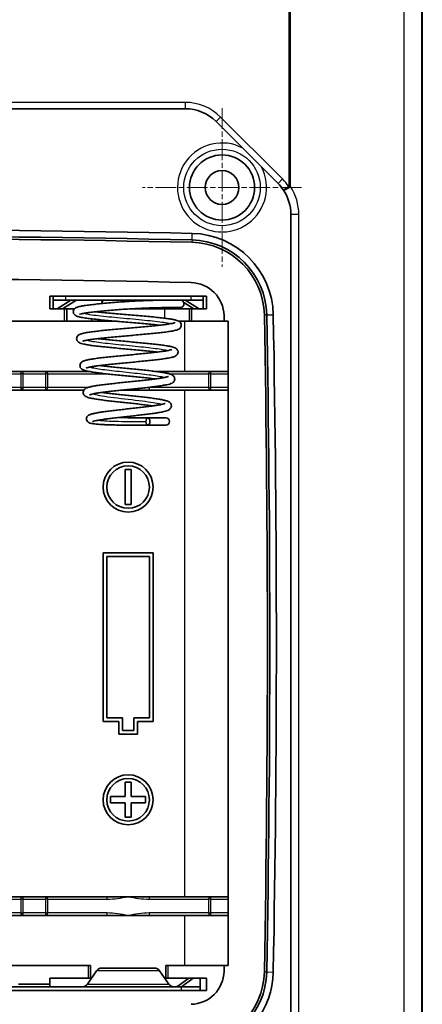
# Model space of a CAD drawing. Units: millimetres. Extents: x 1946 to 5104, y 1212 to 1774.
# Drawn here: x 4509 to 4541, y 1471 to 1549 of the extents above; entities that cross this region are included whole.
import ezdxf

# ---------------------------------------------------------------- set-up
doc = ezdxf.new("R2010")
doc.units = ezdxf.units.MM
doc.linetypes.add('CHAIN', pattern=[0.3543, 0.2362, -0.0295, 0.0591, -0.0295])
for name, color, linetype, lineweight in [('Center Mark (ISO)', 131, 'Continuous', 18), ('Visible (ISO)', 7, 'Continuous', 35), ('Visible Narrow (ISO)', 7, 'Continuous', 25)]:
    doc.layers.add(name, color=color, linetype=linetype, lineweight=lineweight)

msp = doc.modelspace()

# ---------------------------------------------------------------- linework, layer by layer
at = {"layer": 'Center Mark (ISO)', "linetype": 'CHAIN', "ltscale": 7.056067}
for p, q in [((4525.3727, 1542.3501), (4525.3727, 1529.6501)), ((4531.7227, 1536.0001), (4519.0227, 1536.0001))]:
    msp.add_line(p, q, dxfattribs=at)
at = {"layer": 'Visible (ISO)'}
for p, q in [((4541.3727, 1604.5149), (4541.3727, 1465.4854)), ((4503.7563, 1542.3001), (4522.4229, 1542.3001)), ((4524.8978, 1541.275), (4529.8476, 1536.3253)), ((4530.8727, 1533.8504), (4530.8727, 1468.4124)), ((4511.6227, 1527.3001), (4511.6227, 1526.3001)), ((4511.6227, 1527.3001), (4524.1227, 1527.3001)), ((4511.8727, 1527.3001), (4511.8727, 1527.0001)), ((4512.8727, 1527.3001), (4522.8727, 1527.3001)), ((4523.8727, 1527.3001), (4523.8727, 1527.0001)), ((4524.1227, 1526.3001), (4524.1227, 1527.3001)), ((4511.6227, 1526.3001), (4512.7727, 1526.3001)), ((4512.8727, 1527.0001), (4511.8727, 1527.0001)), ((4511.8727, 1527.0001), (4511.8727, 1526.3001)), ((4512.2009, 1526.3001), (4513.3051, 1527.0001)), ((4512.6298, 1526.3001), (4513.6897, 1526.972)), ((4512.7727, 1526.3001), (4512.9727, 1526.3001)), ((4512.8727, 1527.0001), (4522.8727, 1527.0001)), ((4512.9727, 1525.3001), (4512.9727, 1526.3001)), ((4513.5849, 1526.3001), (4512.9727, 1526.3001)), ((4513.6897, 1526.972), (4513.6897, 1527.0001)), ((4513.7525, 1526.993), (4513.7525, 1527.0001)), ((4515.8727, 1526.9479), (4515.8727, 1527.0001)), ((4518.1067, 1526.3001), (4520.7727, 1526.3001)), ((4519.8727, 1526.3785), (4519.8727, 1526.3001)), ((4522.7727, 1526.3001), (4520.7727, 1526.3001)), ((4522.0557, 1527.0001), (4522.0557, 1526.9993)), ((4522.312, 1526.8095), (4523.1156, 1526.3001)), ((4522.4403, 1527.0001), (4523.5445, 1526.3001)), ((4522.7727, 1526.3001), (4522.9727, 1526.3001)), ((4522.7727, 1526.3001), (4522.7727, 1525.3001)), ((4523.8727, 1527.0001), (4522.8727, 1527.0001)), ((4522.9727, 1526.3001), (4524.1227, 1526.3001)), ((4523.8727, 1526.3001), (4523.8727, 1527.0001)), ((4512.7727, 1525.3001), (4506.0727, 1525.3001)), ((4512.9727, 1525.3001), (4512.7727, 1525.3001)), ((4512.9727, 1525.3001), (4514.9727, 1525.3001)), ((4516.9879, 1525.3001), (4514.9727, 1525.3001)), ((4521.9326, 1525.3001), (4522.7727, 1525.3001)), ((4522.9727, 1525.3001), (4522.7727, 1525.3001)), ((4525.5466, 1525.3001), (4522.9727, 1525.3001)), ((4525.8727, 1525.3001), (4525.5466, 1525.3001)), ((4525.8727, 1473.8001), (4525.8727, 1525.3001)), ((4509.4757, 1521.3001), (4504.5873, 1521.3001)), ((4511.2696, 1521.3001), (4509.4757, 1521.3001)), ((4514.7008, 1521.3001), (4511.2696, 1521.3001)), ((4524.4757, 1521.3001), (4520.0085, 1521.3001)), ((4525.8727, 1521.3001), (4524.4757, 1521.3001)), ((4504.5873, 1519.8001), (4509.4757, 1519.8001)), ((4509.4757, 1519.8001), (4511.2696, 1519.8001)), ((4511.2696, 1519.8001), (4514.3362, 1519.8001)), ((4517.8727, 1519.8001), (4517.3977, 1519.8001)), ((4519.5873, 1519.8001), (4517.8727, 1519.8001)), ((4519.5873, 1519.8001), (4524.4757, 1519.8001)), ((4524.4757, 1519.8001), (4525.8727, 1519.8001)), ((4519.4516, 1517.5939), (4520.8777, 1517.5939)), ((4519.4516, 1516.9939), (4520.8777, 1516.9939)), ((4517.6227, 1513.4501), (4518.1227, 1513.4501)), ((4517.6227, 1510.6501), (4517.6227, 1513.4501)), ((4518.1227, 1513.4501), (4518.1227, 1510.6501)), ((4518.1227, 1510.6501), (4517.6227, 1510.6501)), ((4515.8727, 1506.8001), (4519.8727, 1506.8001)), ((4515.8727, 1493.3001), (4515.8727, 1506.8001)), ((4519.8727, 1506.8001), (4519.8727, 1493.3001)), ((4516.1727, 1506.5001), (4516.1727, 1493.6001)), ((4519.5727, 1506.5001), (4516.1727, 1506.5001)), ((4519.5727, 1493.6001), (4519.5727, 1506.5001)), ((4517.1227, 1493.3001), (4515.8727, 1493.3001)), ((4516.1727, 1493.6001), (4517.4227, 1493.6001)), ((4517.1227, 1492.3001), (4517.1227, 1493.3001)), ((4517.4227, 1493.6001), (4517.4227, 1492.6001)), ((4518.3227, 1492.6001), (4518.3227, 1493.6001)), ((4518.3227, 1493.6001), (4519.5727, 1493.6001)), ((4518.6227, 1493.3001), (4518.6227, 1492.3001)), ((4519.8727, 1493.3001), (4518.6227, 1493.3001)), ((4517.4227, 1492.6001), (4518.3227, 1492.6001)), ((4518.6227, 1492.3001), (4517.1227, 1492.3001)), ((4517.6227, 1487.3001), (4517.6227, 1488.4501)), ((4517.6227, 1488.4501), (4518.1227, 1488.4501)), ((4518.1227, 1488.4501), (4518.1227, 1487.3001)), ((4516.4727, 1487.3001), (4517.6227, 1487.3001)), ((4516.4727, 1486.8001), (4516.4727, 1487.3001)), ((4518.1227, 1487.3001), (4519.2727, 1487.3001)), ((4519.2727, 1487.3001), (4519.2727, 1486.8001)), ((4517.6227, 1486.8001), (4516.4727, 1486.8001)), ((4517.6227, 1485.6501), (4517.6227, 1486.8001)), ((4518.1227, 1486.8001), (4518.1227, 1485.6501)), ((4519.2727, 1486.8001), (4518.1227, 1486.8001)), ((4518.1227, 1485.6501), (4517.6227, 1485.6501)), ((4509.4757, 1479.3001), (4504.5873, 1479.3001)), ((4511.2696, 1479.3001), (4509.4757, 1479.3001)), ((4516.158, 1479.3001), (4511.2696, 1479.3001)), ((4516.158, 1479.3001), (4517.8727, 1479.3001)), ((4517.8727, 1479.3001), (4519.5873, 1479.3001)), ((4524.4757, 1479.3001), (4519.5873, 1479.3001)), ((4525.8727, 1479.3001), (4524.4757, 1479.3001)), ((4504.5873, 1477.8001), (4509.4757, 1477.8001)), ((4509.4757, 1477.8001), (4511.2696, 1477.8001)), ((4511.2696, 1477.8001), (4516.158, 1477.8001)), ((4517.8727, 1477.8001), (4516.158, 1477.8001)), ((4519.5873, 1477.8001), (4517.8727, 1477.8001)), ((4519.5873, 1477.8001), (4524.4757, 1477.8001)), ((4524.4757, 1477.8001), (4525.8727, 1477.8001)), ((4507.9727, 1473.8001), (4514.6727, 1473.8001)), ((4514.6727, 1473.8001), (4514.8727, 1473.8001)), ((4514.8727, 1472.8001), (4514.8727, 1473.8001)), ((4515.769, 1473.6001), (4519.9764, 1473.6001)), ((4520.8727, 1473.8001), (4521.0727, 1473.8001)), ((4520.8727, 1473.8001), (4520.8727, 1472.8001)), ((4521.0727, 1473.8001), (4525.5466, 1473.8001)), ((4525.5466, 1473.8001), (4525.8727, 1473.8001)), ((4511.6227, 1472.8001), (4511.6227, 1472.3001)), ((4514.6727, 1472.8001), (4511.6227, 1472.8001)), ((4515.3583, 1473.3853), (4514.6149, 1472.3149)), ((4514.8727, 1472.8001), (4514.6727, 1472.8001)), ((4520.3871, 1473.3853), (4521.1304, 1472.3149)), ((4521.0727, 1472.8001), (4520.8727, 1472.8001)), ((4524.1227, 1472.8001), (4521.0727, 1472.8001)), ((4521.8336, 1472.1403), (4522.7133, 1472.8001)), ((4523.0597, 1472.8001), (4522.1264, 1472.1001)), ((4523.6227, 1472.8001), (4523.6227, 1472.1001)), ((4524.1227, 1471.8001), (4524.1227, 1472.8001)), ((4522.1227, 1472.1001), (4498.6227, 1472.1001)), ((4509.1227, 1472.3001), (4511.6227, 1472.3001)), ((4511.6227, 1472.3001), (4511.6227, 1472.1001)), ((4521.8336, 1472.1403), (4521.8336, 1472.1001)), ((4522.1227, 1472.1001), (4523.6227, 1472.1001)), ((4523.6227, 1472.1001), (4523.6227, 1471.8001)), ((4524.1227, 1471.8001), (4496.6227, 1471.8001))]:
    msp.add_line(p, q, dxfattribs=at)
for centre, radius in [((4525.3727, 1536.0001), 2.6), ((4525.3727, 1536.0001), 1.35), ((4517.8727, 1512.0501), 2), ((4517.8727, 1512.0501), 1.7), ((4517.8727, 1487.0501), 2), ((4517.8727, 1487.0501), 1.7)]:
    msp.add_circle(centre, radius, dxfattribs=at)
for centre, radius, start, end in [((4522.4229, 1538.8001), 3.5, 45, 90), ((4527.3727, 1533.8504), 3.5, 33.644299, 45), ((4527.3727, 1533.8504), 3.5, 0, 33.644299), ((4495.3727, 305.7101), 1226.9309, 88.7103013, 91.2896987), ((4495.3727, 305.7101), 1226.4048, 88.7103013, 91.2896987), ((4495.3727, 305.7101), 1226.2161, 88.7103013, 91.2896987), ((4522.8387, 1525.701), 6.1048, 1.069117, 88.710301), ((4522.8387, 1525.701), 6.6309, 1.069117, 88.710301), ((4522.8387, 1525.701), 5.9161, 1.069117, 88.710301), ((4495.3727, 305.7101), 1223, 88.7103013, 91.2896987), ((4522.8387, 1525.701), 2.7, 1.069117, 88.710301), ((4516.0418, 1526.7001), 0.3, 90, 176.944066), ((4518.8727, 1526.7001), 0.3, 56.023865, 90), ((4522.0327, 1526.7001), 0.3, 270, 90), ((3121.5327, 1499.5501), 1404.25, 1.0507025, 1.0691171), ((3121.5327, 1499.5501), 1407.4661, 358.9308829, 1.0691171), ((3121.5327, 1499.5501), 1407.6548, 358.9308829, 1.0691171), ((3121.5327, 1499.5501), 1408.1809, 358.9308829, 1.0691171), ((4520.8777, 1517.2939), 0.3, 270, 90), ((4515.769, 1473.1001), 0.5, 90, 145.222169), ((4519.9764, 1473.1001), 0.5, 34.777831, 90), ((3121.5327, 1499.5501), 1404.25, 358.9308829, 358.9492975), ((4522.8387, 1473.3993), 2.7, 271.289699, 358.930883), ((4522.8387, 1473.3993), 5.9161, 271.289699, 358.930883), ((4522.8387, 1473.3993), 6.1048, 271.289699, 358.930883), ((4522.8387, 1473.3993), 6.6309, 284.913368, 358.930883), ((4514.2043, 1472.6001), 0.5, 270, 325.222169), ((4521.5411, 1472.6001), 0.5, 214.777831, 270)]:
    msp.add_arc(centre, radius, start, end, dxfattribs=at)
msp.add_ellipse((4519.4516, 1517.2939), major_axis=(0, -0.3), ratio=0.5254086, dxfattribs=at)
for points, knots in [([(4522.0327, 1527.0001), (4522.0327, 1527.0001), (4522.0149, 1527.0001), (4521.9442, 1527.0001), (4521.8913, 1527.0001), (4521.7517, 1527.0001), (4521.665, 1527.0001), (4521.4601, 1527.0001), (4521.3415, 1527.0002), (4521.0767, 1526.9993), (4520.9309, 1526.9984), (4520.6141, 1526.9948), (4520.443, 1526.9922), (4520.0805, 1526.9845), (4519.8891, 1526.9796), (4519.4909, 1526.967), (4519.2842, 1526.9593), (4518.8607, 1526.9413), (4518.6439, 1526.9309), (4518.2056, 1526.9074), (4517.9841, 1526.8942), (4517.542, 1526.8657), (4517.3213, 1526.8502), (4516.8864, 1526.8173), (4516.6722, 1526.8), (4516.2558, 1526.7643), (4516.0536, 1526.7459), (4515.6652, 1526.7089), (4515.4789, 1526.6903), (4515.1273, 1526.653), (4514.9622, 1526.6342), (4514.6561, 1526.5962), (4514.5156, 1526.577), (4514.2597, 1526.5374), (4514.1455, 1526.5171), (4513.9355, 1526.4718), (4513.8458, 1526.4484), (4513.7314, 1526.4014), (4513.7012, 1526.3873), (4513.6305, 1526.3431), (4513.5854, 1526.3126), (4513.5164, 1526.2028), (4513.4934, 1526.1437), (4513.489, 1526.0286), (4513.4999, 1525.9778), (4513.5362, 1525.8919), (4513.5614, 1525.8588), (4513.6208, 1525.7957), (4513.6535, 1525.7744), (4513.7749, 1525.7041), (4513.8563, 1525.6825), (4514.0723, 1525.6291), (4514.2046, 1525.6041), (4514.4881, 1525.5589), (4514.631, 1525.539), (4514.9394, 1525.4999), (4515.1038, 1525.4808), (4515.4524, 1525.4431), (4515.6362, 1525.4243), (4516.0194, 1525.3871), (4516.2187, 1525.3685), (4516.6279, 1525.3316), (4516.8378, 1525.3131), (4517.263, 1525.2763), (4517.4783, 1525.258), (4517.9088, 1525.2213), (4518.124, 1525.203), (4518.5488, 1525.1664), (4518.7585, 1525.1481), (4519.1667, 1525.1117), (4519.3653, 1525.0935), (4519.7462, 1525.0572), (4519.9286, 1525.0392), (4520.198, 1525.0109), (4520.2919, 1525.0008), (4520.3823, 1524.9906)], [1.0767941, 1.0767941, 1.0767941, 1.0767941, 1.2367941, 1.2367941, 1.3967941, 1.3967941, 1.5567941, 1.5567941, 1.7167941, 1.7167941, 1.8749605, 1.8749605, 2.0337381, 2.0337381, 2.1925663, 2.1925663, 2.3513617, 2.3513617, 2.510221, 2.510221, 2.6693032, 2.6693032, 2.8287639, 2.8287639, 2.9887027, 2.9887027, 3.1491028, 3.1491028, 3.3110665, 3.3110665, 3.4741321, 3.4741321, 3.639456, 3.639456, 3.810515, 3.810515, 4.0033002, 4.0033002, 4.073822, 4.073822, 4.1553584, 4.1553584, 4.2048646, 4.2048646, 4.2436139, 4.2436139, 4.2870419, 4.2870419, 4.3537383, 4.3537383, 4.5553783, 4.5553783, 4.7662663, 4.7662663, 4.9380349, 4.9380349, 5.1035084, 5.1035084, 5.2666443, 5.2666443, 5.4286574, 5.4286574, 5.5900308, 5.5900308, 5.7509776, 5.7509776, 5.9115849, 5.9115849, 6.0718616, 6.0718616, 6.2317455, 6.2317455, 6.3910746, 6.3910746, 6.4809463, 6.4809463, 6.4809463, 6.4809463]), ([(4513.7525, 1526.993), (4513.742, 1526.9907), (4513.7316, 1526.9877), (4513.7106, 1526.9807), (4513.7001, 1526.9767), (4513.6897, 1526.972)], [0, 0, 0, 0, 0.0045375128, 0.0045375128, 0.0090750256, 0.0090750256, 0.0090750256, 0.0090750256]), ([(4522.0327, 1526.4001), (4522.0327, 1526.4001), (4522.0149, 1526.4001), (4521.9442, 1526.4001), (4521.8913, 1526.4001), (4521.7517, 1526.4001), (4521.665, 1526.4001), (4521.4601, 1526.4001), (4521.3423, 1526.4002), (4521.0779, 1526.3993), (4520.9311, 1526.3984), (4520.6145, 1526.3948), (4520.4449, 1526.3921), (4520.0867, 1526.3845), (4519.8981, 1526.3796), (4519.5065, 1526.3671), (4519.3036, 1526.3596), (4518.888, 1526.3419), (4518.6754, 1526.3317), (4518.2458, 1526.3087), (4518.0287, 1526.2958), (4517.5952, 1526.2679), (4517.3787, 1526.2527), (4516.9517, 1526.2206), (4516.7412, 1526.2036), (4516.331, 1526.1686), (4516.1315, 1526.1505), (4515.7497, 1526.1143), (4515.5678, 1526.0963), (4515.2273, 1526.0604), (4515.0686, 1526.0425), (4514.7795, 1526.0071), (4514.6486, 1525.9896), (4514.4198, 1525.9555), (4514.321, 1525.9388), (4514.1616, 1525.9076), (4514.0986, 1525.8928), (4514.0166, 1525.8695), (4513.9912, 1525.8597), (4513.983, 1525.8559), (4513.9824, 1525.8555), (4513.9824, 1525.8555)], [1.0767941, 1.0767941, 1.0767941, 1.0767941, 1.2367941, 1.2367941, 1.3967941, 1.3967941, 1.5567941, 1.5567941, 1.7167941, 1.7167941, 1.8775116, 1.8775116, 2.0364366, 2.0364366, 2.1944337, 2.1944337, 2.351955, 2.351955, 2.5093296, 2.5093296, 2.6668389, 2.6668389, 2.8247361, 2.8247361, 2.983252, 2.983252, 3.1426061, 3.1426061, 3.3017491, 3.3017491, 3.4598747, 3.4598747, 3.6160575, 3.6160575, 3.7680384, 3.7680384, 3.9097372, 3.9097372, 4.0253264, 4.0253264, 4.0453186, 4.0453186, 4.0453186, 4.0453186]), ([(4515.2781, 1526.0655), (4515.3054, 1526.0625), (4515.3329, 1526.0595), (4515.5265, 1526.0386), (4515.7029, 1526.0207), (4516.0734, 1525.9847), (4516.2677, 1525.9666), (4516.6687, 1525.9303), (4516.8755, 1525.9121), (4517.2962, 1525.8757), (4517.5101, 1525.8574), (4517.9393, 1525.8208), (4518.1546, 1525.8025), (4518.5811, 1525.7658), (4518.7923, 1525.7475), (4519.2053, 1525.7107), (4519.407, 1525.6922), (4519.7962, 1525.6552), (4519.9835, 1525.6367), (4520.3393, 1525.5994), (4520.5077, 1525.5807), (4520.8221, 1525.5429), (4520.9679, 1525.5239), (4521.2353, 1525.4849), (4521.3561, 1525.465), (4521.5762, 1525.4226), (4521.6725, 1525.4003), (4521.8181, 1525.355), (4521.8724, 1525.3357), (4521.9767, 1525.2741), (4522.0312, 1525.2415), (4522.1038, 1525.112), (4522.1228, 1525.0527), (4522.1226, 1524.9403), (4522.1098, 1524.8909), (4522.0711, 1524.8071), (4522.0451, 1524.7752), (4521.9831, 1524.7126), (4521.9489, 1524.6915), (4521.8088, 1524.6148), (4521.7067, 1524.5905), (4521.4583, 1524.5357), (4521.3306, 1524.5129), (4521.0549, 1524.4702), (4520.9111, 1524.4505), (4520.6023, 1524.4117), (4520.4381, 1524.3927), (4520.0917, 1524.355), (4519.9097, 1524.3363), (4519.5317, 1524.2991), (4519.3359, 1524.2805), (4518.9352, 1524.2436), (4518.7303, 1524.2252), (4518.3167, 1524.1884), (4518.1079, 1524.17), (4517.6918, 1524.1333), (4517.4844, 1524.115), (4517.0765, 1524.0785), (4516.8758, 1524.0603), (4516.4865, 1524.0239), (4516.2979, 1524.0057), (4515.9375, 1523.9695), (4515.7657, 1523.9515), (4515.4439, 1523.9156), (4515.2937, 1523.8978), (4515.0196, 1523.8625), (4514.8953, 1523.845), (4514.6775, 1523.811), (4514.5831, 1523.7944), (4514.43, 1523.7633), (4514.3692, 1523.7487), (4514.2881, 1523.7252), (4514.2624, 1523.7154), (4514.2512, 1523.7103), (4514.25, 1523.7096), (4514.25, 1523.7095)], [5.0822855, 5.0822855, 5.0822855, 5.0822855, 5.1088571, 5.1088571, 5.266921, 5.266921, 5.4260326, 5.4260326, 5.5857695, 5.5857695, 5.7459329, 5.7459329, 5.9064388, 5.9064388, 6.0672781, 6.0672781, 6.2285138, 6.2285138, 6.3903127, 6.3903127, 6.5530446, 6.5530446, 6.717573, 6.717573, 6.8862658, 6.8862658, 7.0680692, 7.0680692, 7.2023648, 7.2023648, 7.3008238, 7.3008238, 7.3495003, 7.3495003, 7.3894459, 7.3894459, 7.4352892, 7.4352892, 7.5085127, 7.5085127, 7.7551035, 7.7551035, 7.9481013, 7.9481013, 8.1183436, 8.1183436, 8.2834012, 8.2834012, 8.4463925, 8.4463925, 8.6083485, 8.6083485, 8.7696929, 8.7696929, 8.9306129, 8.9306129, 9.0911791, 9.0911791, 9.2513835, 9.2513835, 9.4111385, 9.4111385, 9.570236, 9.570236, 9.7282358, 9.7282358, 9.8841728, 9.8841728, 10.0357488, 10.0357488, 10.1770166, 10.1770166, 10.2933055, 10.2933055, 10.3214353, 10.3214353, 10.3214353, 10.3214353]), ([(4521.629, 1525.2004), (4521.629, 1525.2004), (4521.6287, 1525.2002), (4521.6231, 1525.1975), (4521.5946, 1525.186), (4521.5145, 1525.1632), (4521.4652, 1525.1512), (4521.3369, 1525.1243), (4521.2539, 1525.1091), (4521.0576, 1525.0773), (4520.9423, 1525.0605), (4520.6844, 1525.0262), (4520.541, 1525.0087), (4520.2313, 1524.9734), (4520.0646, 1524.9555), (4519.7131, 1524.9196), (4519.5281, 1524.9015), (4519.1449, 1524.8653), (4518.9468, 1524.8472), (4518.5426, 1524.8107), (4518.3366, 1524.7925), (4517.9222, 1524.7559), (4517.7138, 1524.7376), (4517.2999, 1524.701), (4517.0944, 1524.6826), (4516.6917, 1524.6458), (4516.4944, 1524.6273), (4516.1129, 1524.5904), (4515.9287, 1524.5718), (4515.5777, 1524.5346), (4515.411, 1524.5159), (4515.0986, 1524.4781), (4514.9531, 1524.4591), (4514.6852, 1524.4203), (4514.5634, 1524.4005), (4514.3413, 1524.3587), (4514.2433, 1524.3369), (4514.1013, 1524.2958), (4514.0504, 1524.2786), (4513.9546, 1524.234), (4513.9085, 1524.2115), (4513.8354, 1524.1365), (4513.8155, 1524.1123), (4513.7736, 1524.0374), (4513.7546, 1523.978), (4513.7548, 1523.8653), (4513.7676, 1523.8158), (4513.8064, 1523.7318), (4513.8324, 1523.6996), (4513.8949, 1523.6364), (4513.9296, 1523.615), (4514.0733, 1523.5364), (4514.1798, 1523.511), (4514.4337, 1523.4553), (4514.5592, 1523.4327), (4514.83, 1523.3903), (4514.9714, 1523.3705), (4515.2744, 1523.3317), (4515.4352, 1523.3127), (4515.7738, 1523.275), (4515.9514, 1523.2563), (4516.3195, 1523.2191), (4516.5099, 1523.2005), (4516.899, 1523.1636), (4517.0976, 1523.1451), (4517.4981, 1523.1083), (4517.6999, 1523.09), (4518.1017, 1523.0533), (4518.3017, 1523.035), (4518.6945, 1522.9985), (4518.8874, 1522.9802), (4519.2611, 1522.9439), (4519.4419, 1522.9257), (4519.7865, 1522.8896), (4519.9505, 1522.8716), (4520.1408, 1522.8493), (4520.1768, 1522.8451), (4520.2122, 1522.8408)], [7.515308, 7.515308, 7.515308, 7.515308, 7.5282699, 7.5282699, 7.6596956, 7.6596956, 7.7768428, 7.7768428, 7.9160012, 7.9160012, 8.06627, 8.06627, 8.2215501, 8.2215501, 8.3792025, 8.3792025, 8.5380952, 8.5380952, 8.6977137, 8.6977137, 8.8578151, 8.8578151, 9.018292, 9.018292, 9.1791218, 9.1791218, 9.3403566, 9.3403566, 9.5021498, 9.5021498, 9.664844, 9.664844, 9.8292259, 9.8292259, 9.9973785, 9.9973785, 10.1766458, 10.1766458, 10.2971466, 10.2971466, 10.4032404, 10.4032404, 10.4403773, 10.4403773, 10.4907455, 10.4907455, 10.5320049, 10.5320049, 10.579406, 10.579406, 10.6553273, 10.6553273, 10.91341, 10.91341, 11.10446, 11.10446, 11.2746544, 11.2746544, 11.4397834, 11.4397834, 11.6028503, 11.6028503, 11.7648685, 11.7648685, 11.9262586, 11.9262586, 12.0872057, 12.0872057, 12.2477764, 12.2477764, 12.4079546, 12.4079546, 12.5676368, 12.5676368, 12.7265838, 12.7265838, 12.7643739, 12.7643739, 12.7643739, 12.7643739]), ([(4515.4481, 1523.9157), (4515.478, 1523.9122), (4515.5083, 1523.9086), (4515.694, 1523.8873), (4515.8589, 1523.8694), (4516.2054, 1523.8334), (4516.3871, 1523.8154), (4516.7621, 1523.7791), (4516.9555, 1523.7609), (4517.3488, 1523.7245), (4517.5488, 1523.7062), (4517.9499, 1523.6696), (4518.1511, 1523.6513), (4518.5497, 1523.6146), (4518.7471, 1523.5962), (4519.1329, 1523.5593), (4519.3213, 1523.5409), (4519.6847, 1523.5038), (4519.8597, 1523.4852), (4520.192, 1523.4478), (4520.3492, 1523.429), (4520.6431, 1523.391), (4520.7794, 1523.3718), (4521.0298, 1523.3324), (4521.1431, 1523.3123), (4521.3513, 1523.2686), (4521.4427, 1523.2456), (4521.5878, 1523.1952), (4521.6447, 1523.1743), (4521.7408, 1523.1011), (4521.7718, 1523.0736), (4521.829, 1522.9877), (4521.8544, 1522.9277), (4521.861, 1522.8098), (4521.851, 1522.7582), (4521.8156, 1522.6704), (4521.7904, 1522.6362), (4521.7307, 1522.5709), (4521.6973, 1522.5484), (4521.5737, 1522.4751), (4521.4895, 1522.4515), (4521.275, 1522.3966), (4521.1499, 1522.3716), (4520.8837, 1522.3264), (4520.7496, 1522.3063), (4520.462, 1522.267), (4520.3094, 1522.2478), (4519.9873, 1522.2099), (4519.8182, 1522.1911), (4519.4667, 1522.1537), (4519.2845, 1522.1352), (4518.9115, 1522.0981), (4518.7207, 1522.0796), (4518.3352, 1522.0428), (4518.1405, 1522.0244), (4517.7522, 1521.9877), (4517.5586, 1521.9694), (4517.1774, 1521.9328), (4516.9899, 1521.9146), (4516.6257, 1521.8782), (4516.4491, 1521.8601), (4516.1115, 1521.8239), (4515.9505, 1521.8059), (4515.6486, 1521.7701), (4515.5076, 1521.7523), (4515.2499, 1521.7171), (4515.133, 1521.6997), (4514.9278, 1521.6659), (4514.8387, 1521.6494), (4514.6938, 1521.6186), (4514.636, 1521.6042), (4514.558, 1521.5809), (4514.5327, 1521.5711), (4514.5196, 1521.5651), (4514.5179, 1521.5641), (4514.5179, 1521.5641)], [11.3641838, 11.3641838, 11.3641838, 11.3641838, 11.3954146, 11.3954146, 11.5532524, 11.5532524, 11.7122623, 11.7122623, 11.8719771, 11.8719771, 12.0321754, 12.0321754, 12.1927645, 12.1927645, 12.3537363, 12.3537363, 12.5151657, 12.5151657, 12.6772484, 12.6772484, 12.8404189, 12.8404189, 13.0056975, 13.0056975, 13.1759211, 13.1759211, 13.3621743, 13.3621743, 13.5097222, 13.5097222, 13.5699492, 13.5699492, 13.626534, 13.626534, 13.6692858, 13.6692858, 13.7168217, 13.7168217, 13.7892093, 13.7892093, 14.0043421, 14.0043421, 14.214094, 14.214094, 14.3868234, 14.3868234, 14.5529234, 14.5529234, 14.7164851, 14.7164851, 14.8787989, 14.8787989, 15.0403855, 15.0403855, 15.2014741, 15.2014741, 15.3621532, 15.3621532, 15.5224196, 15.5224196, 15.68218, 15.68218, 15.8412089, 15.8412089, 15.9990308, 15.9990308, 16.1546177, 16.1546177, 16.3055805, 16.3055805, 16.4459836, 16.4459836, 16.5620625, 16.5620625, 16.5967893, 16.5967893, 16.5967893, 16.5967893]), ([(4521.3611, 1523.0468), (4521.3612, 1523.0467), (4521.3598, 1523.0459), (4521.3455, 1523.0393), (4521.3086, 1523.0255), (4521.2127, 1522.9995), (4521.1577, 1522.9867), (4521.0194, 1522.9584), (4520.9329, 1522.9428), (4520.7323, 1522.9104), (4520.6167, 1522.8935), (4520.361, 1522.859), (4520.2203, 1522.8414), (4519.9189, 1522.806), (4519.7578, 1522.7881), (4519.42, 1522.7521), (4519.2432, 1522.7341), (4518.8789, 1522.6978), (4518.6914, 1522.6796), (4518.3105, 1522.6431), (4518.1171, 1522.6249), (4517.7298, 1522.5883), (4517.5357, 1522.5699), (4517.152, 1522.5332), (4516.9622, 1522.5148), (4516.5918, 1522.4779), (4516.4112, 1522.4594), (4516.0633, 1522.4222), (4515.8962, 1522.4036), (4515.5791, 1522.3661), (4515.4293, 1522.3472), (4515.1499, 1522.309), (4515.0206, 1522.2896), (4514.783, 1522.2497), (4514.6757, 1522.2292), (4514.4763, 1522.1837), (4514.3889, 1522.1597), (4514.2456, 1522.102), (4514.1848, 1522.0804), (4514.0925, 1521.9793), (4514.0738, 1521.9547), (4514.0343, 1521.8793), (4514.0172, 1521.8196), (4514.02, 1521.7079), (4514.0338, 1521.659), (4514.0741, 1521.5756), (4514.1007, 1521.5438), (4514.1659, 1521.4796), (4514.2025, 1521.4578), (4514.302, 1521.4051), (4514.3645, 1521.3838), (4514.5454, 1521.3313), (4514.6745, 1521.3036), (4514.9442, 1521.2553), (4515.0735, 1521.235), (4515.3506, 1521.1953), (4515.4973, 1521.176), (4515.8071, 1521.138), (4515.9698, 1521.1191), (4516.3079, 1521.0817), (4516.4832, 1521.0631), (4516.8423, 1521.026), (4517.0261, 1521.0075), (4517.3975, 1520.9706), (4517.5851, 1520.9522), (4517.9595, 1520.9155), (4518.1462, 1520.8972), (4518.514, 1520.8606), (4518.6951, 1520.8423), (4519.0468, 1520.806), (4519.2175, 1520.7878), (4519.5438, 1520.7516), (4519.6996, 1520.7336), (4519.9134, 1520.7074), (4519.9787, 1520.6992), (4520.0419, 1520.691)], [13.8044104, 13.8044104, 13.8044104, 13.8044104, 13.8350845, 13.8350845, 13.9823719, 13.9823719, 14.1058848, 14.1058848, 14.2480011, 14.2480011, 14.399392, 14.399392, 14.5551183, 14.5551183, 14.7129926, 14.7129926, 14.8720399, 14.8720399, 15.0318044, 15.0318044, 15.1920702, 15.1920702, 15.3527502, 15.3527502, 15.5138459, 15.5138459, 15.67545, 15.67545, 15.8377941, 15.8377941, 16.0013932, 16.0013932, 16.1674757, 16.1674757, 16.3395744, 16.3395744, 16.5325747, 16.5325747, 16.685128, 16.685128, 16.7225075, 16.7225075, 16.7753124, 16.7753124, 16.8194984, 16.8194984, 16.8710521, 16.8710521, 16.9559941, 16.9559941, 17.1123769, 17.1123769, 17.3446488, 17.3446488, 17.5190806, 17.5190806, 17.6858553, 17.6858553, 17.849777, 17.849777, 18.0123137, 18.0123137, 18.1740504, 18.1740504, 18.3352436, 18.3352436, 18.4959939, 18.4959939, 18.656302, 18.656302, 18.8160726, 18.8160726, 18.9750718, 18.9750718, 19.0479066, 19.0479066, 19.0479066, 19.0479066]), ([(4515.6183, 1521.7659), (4515.6535, 1521.7614), (4515.6893, 1521.757), (4515.8704, 1521.7347), (4516.0242, 1521.7168), (4516.3472, 1521.6809), (4516.5165, 1521.6629), (4516.8659, 1521.6267), (4517.0461, 1521.6085), (4517.4123, 1521.5721), (4517.5983, 1521.5538), (4517.9715, 1521.5172), (4518.1587, 1521.4988), (4518.5292, 1521.4621), (4518.7125, 1521.4437), (4519.0709, 1521.4067), (4519.2459, 1521.3882), (4519.5832, 1521.3511), (4519.7455, 1521.3324), (4520.0537, 1521.2948), (4520.1996, 1521.2759), (4520.4722, 1521.2377), (4520.5986, 1521.2183), (4520.8316, 1521.1783), (4520.9371, 1521.1577), (4521.1336, 1521.1122), (4521.2203, 1521.0881), (4521.362, 1521.0311), (4521.4212, 1521.0085), (4521.5124, 1520.9154), (4521.533, 1520.8903), (4521.5758, 1520.8137), (4521.5949, 1520.7536), (4521.5946, 1520.64), (4521.5817, 1520.5902), (4521.5426, 1520.5053), (4521.5161, 1520.4725), (4521.4517, 1520.4072), (4521.4154, 1520.3848), (4521.2591, 1520.2993), (4521.1363, 1520.27), (4520.862, 1520.2107), (4520.7423, 1520.1888), (4520.4858, 1520.1471), (4520.3514, 1520.1274), (4520.0658, 1520.0886), (4519.9153, 1520.0696), (4519.6004, 1520.0318), (4519.4363, 1520.0131), (4519.0981, 1519.9758), (4518.9242, 1519.9572), (4518.5705, 1519.9202), (4518.3909, 1519.9018), (4518.0306, 1519.865), (4517.8499, 1519.8466), (4517.492, 1519.81), (4517.3148, 1519.7917), (4516.9686, 1519.7552), (4516.7995, 1519.737), (4516.4739, 1519.7007), (4516.3174, 1519.6827), (4516.0212, 1519.6468), (4515.8815, 1519.6289), (4515.623, 1519.5935), (4515.504, 1519.576), (4515.291, 1519.5417), (4515.1964, 1519.5249), (4515.0364, 1519.4928), (4514.9697, 1519.4775), (4514.8695, 1519.4506), (4514.8329, 1519.4387), (4514.7951, 1519.4239), (4514.7862, 1519.4192), (4514.7862, 1519.4193)], [17.6458256, 17.6458256, 17.6458256, 17.6458256, 17.6854629, 17.6854629, 17.8430671, 17.8430671, 18.0019769, 18.0019769, 18.1616803, 18.1616803, 18.3219338, 18.3219338, 18.4826362, 18.4826362, 18.6437834, 18.6437834, 18.8054676, 18.8054676, 18.9679253, 18.9679253, 19.1316821, 19.1316821, 19.2979845, 19.2979845, 19.4703746, 19.4703746, 19.6634284, 19.6634284, 19.8161852, 19.8161852, 19.8582585, 19.8582585, 19.9144174, 19.9144174, 19.960196, 19.960196, 20.0130031, 20.0130031, 20.0984437, 20.0984437, 20.3977976, 20.3977976, 20.5833372, 20.5833372, 20.7532293, 20.7532293, 20.9185265, 20.9185265, 21.0818112, 21.0818112, 21.2440168, 21.2440168, 21.4055413, 21.4055413, 21.5665551, 21.5665551, 21.7271032, 21.7271032, 21.8871306, 21.8871306, 22.0464603, 22.0464603, 22.2047098, 22.2047098, 22.3610763, 22.3610763, 22.5137917, 22.5137917, 22.6587094, 22.6587094, 22.786182, 22.786182, 22.8712423, 22.8712423, 22.8712423, 22.8712423]), ([(4521.093, 1520.8925), (4521.093, 1520.8924), (4521.092, 1520.8918), (4521.0805, 1520.8862), (4521.0482, 1520.8733), (4520.9249, 1520.8374), (4520.808, 1520.8112), (4520.5721, 1520.7686), (4520.4704, 1520.7521), (4520.2437, 1520.7182), (4520.1179, 1520.7008), (4519.8466, 1520.6657), (4519.7008, 1520.6479), (4519.3938, 1520.6121), (4519.2325, 1520.5941), (4518.8989, 1520.5579), (4518.7265, 1520.5397), (4518.3756, 1520.5033), (4518.1969, 1520.4851), (4517.8381, 1520.4485), (4517.6578, 1520.4301), (4517.3004, 1520.3934), (4517.1232, 1520.3749), (4516.7764, 1520.338), (4516.6068, 1520.3195), (4516.2792, 1520.2823), (4516.1213, 1520.2636), (4515.8207, 1520.226), (4515.6781, 1520.2071), (4515.411, 1520.1688), (4515.2867, 1520.1494), (4515.0571, 1520.1094), (4514.9527, 1520.0889), (4514.758, 1520.0437), (4514.6715, 1520.0197), (4514.5316, 1519.9653), (4514.4748, 1519.9422), (4514.3837, 1519.8621), (4514.3581, 1519.8355), (4514.3079, 1519.7546), (4514.2849, 1519.6938), (4514.2811, 1519.5769), (4514.2923, 1519.5258), (4514.3294, 1519.4385), (4514.3553, 1519.4043), (4514.4181, 1519.3375), (4514.4538, 1519.3142), (4514.5968, 1519.232), (4514.7036, 1519.2038), (4514.9473, 1519.1458), (4515.0635, 1519.1228), (4515.3112, 1519.0798), (4515.4393, 1519.0598), (4515.7117, 1519.0206), (4515.8552, 1519.0015), (4516.1557, 1518.9635), (4516.3125, 1518.9447), (4516.6359, 1518.9073), (4516.8024, 1518.8887), (4517.1413, 1518.8516), (4517.3136, 1518.8332), (4517.6598, 1518.7963), (4517.8336, 1518.7779), (4518.1782, 1518.7413), (4518.349, 1518.723), (4518.6833, 1518.6865), (4518.8467, 1518.6683), (4519.1619, 1518.632), (4519.3136, 1518.6139), (4519.6012, 1518.578), (4519.7371, 1518.5601), (4519.8664, 1518.542), (4519.8689, 1518.5416), (4519.8714, 1518.5413)], [20.094105, 20.094105, 20.094105, 20.094105, 20.1217582, 20.1217582, 20.2655865, 20.2655865, 20.5057277, 20.5057277, 20.6546611, 20.6546611, 20.8091191, 20.8091191, 20.9663311, 20.9663311, 21.1250351, 21.1250351, 21.2846368, 21.2846368, 21.4448519, 21.4448519, 21.6055582, 21.6055582, 21.7667406, 21.7667406, 21.9284859, 21.9284859, 22.0910276, 22.0910276, 22.2548857, 22.2548857, 22.4212808, 22.4212808, 22.5936061, 22.5936061, 22.785224, 22.785224, 22.9368279, 22.9368279, 22.9905827, 22.9905827, 23.0518567, 23.0518567, 23.0994011, 23.0994011, 23.1531676, 23.1531676, 23.2375381, 23.2375381, 23.5098087, 23.5098087, 23.7031435, 23.7031435, 23.8748571, 23.8748571, 24.0409578, 24.0409578, 24.2046893, 24.2046893, 24.367178, 24.367178, 24.528897, 24.528897, 24.6900505, 24.6900505, 24.8506997, 24.8506997, 25.0107971, 25.0107971, 25.1701687, 25.1701687, 25.3284339, 25.3284339, 25.3315871, 25.3315871, 25.3315871, 25.3315871]), ([(4515.7887, 1519.6161), (4515.9022, 1519.6006), (4516.0227, 1519.5849), (4516.2928, 1519.5513), (4516.4441, 1519.5334), (4516.7585, 1519.4973), (4516.9216, 1519.4792), (4517.2552, 1519.4429), (4517.4256, 1519.4246), (4517.7693, 1519.3881), (4517.9426, 1519.3697), (4518.2873, 1519.333), (4518.4588, 1519.3146), (4518.7958, 1519.2777), (4518.9612, 1519.2592), (4519.282, 1519.222), (4519.4372, 1519.2033), (4519.734, 1519.1658), (4519.8754, 1519.1469), (4520.1418, 1519.1087), (4520.2664, 1519.0894), (4520.4977, 1519.0498), (4520.6037, 1519.0295), (4520.8005, 1518.9858), (4520.8888, 1518.9626), (4521.023, 1518.9167), (4521.0736, 1518.8965), (4521.1532, 1518.8502), (4521.1812, 1518.8317), (4521.234, 1518.7834), (4521.2585, 1518.7569), (4521.3071, 1518.6764), (4521.3292, 1518.6154), (4521.3318, 1518.4988), (4521.3202, 1518.4479), (4521.2824, 1518.3607), (4521.2562, 1518.3266), (4521.1922, 1518.2592), (4521.1555, 1518.2355), (4521.0039, 1518.1495), (4520.8866, 1518.1192), (4520.6278, 1518.0593), (4520.5136, 1518.0369), (4520.2704, 1517.9945), (4520.1439, 1517.9746), (4519.8761, 1517.9356), (4519.7354, 1517.9164), (4519.4418, 1517.8785), (4519.289, 1517.8597), (4518.9749, 1517.8223), (4518.8136, 1517.8037), (4518.4862, 1517.7666), (4518.3201, 1517.7481), (4517.9875, 1517.7113), (4517.821, 1517.6929), (4517.4916, 1517.6563), (4517.3287, 1517.638), (4517.011, 1517.6015), (4516.8562, 1517.5834), (4516.5586, 1517.5472), (4516.4158, 1517.5291), (4516.1455, 1517.4933), (4516.0179, 1517.4755), (4515.7819, 1517.4405), (4515.6733, 1517.4233), (4515.4791, 1517.3902), (4515.393, 1517.3742), (4515.2477, 1517.3443), (4515.1872, 1517.3303), (4515.0972, 1517.3065), (4515.0647, 1517.2962), (4515.0341, 1517.2847), (4515.0273, 1517.2814), (4515.0274, 1517.2815)], [23.92713, 23.92713, 23.92713, 23.92713, 24.0657237, 24.0657237, 24.2239833, 24.2239833, 24.3833374, 24.3833374, 24.5434142, 24.5434142, 24.7040451, 24.7040451, 24.8651859, 24.8651859, 25.0268997, 25.0268997, 25.1893892, 25.1893892, 25.3531122, 25.3531122, 25.5191176, 25.5191176, 25.6901738, 25.6901738, 25.8760695, 25.8760695, 26.0090531, 26.0090531, 26.0776305, 26.0776305, 26.1307935, 26.1307935, 26.1938109, 26.1938109, 26.2432122, 26.2432122, 26.2994574, 26.2994574, 26.3887913, 26.3887913, 26.6863091, 26.6863091, 26.8750551, 26.8750551, 27.0461843, 27.0461843, 27.2121826, 27.2121826, 27.3759223, 27.3759223, 27.5384413, 27.5384413, 27.7001817, 27.7001817, 27.8613302, 27.8613302, 28.0219299, 28.0219299, 28.1819065, 28.1819065, 28.3410388, 28.3410388, 28.4997024, 28.4997024, 28.6568392, 28.6568392, 28.8106818, 28.8106818, 28.9570227, 28.9570227, 29.0854273, 29.0854273, 29.1605137, 29.1605137, 29.1605137, 29.1605137]), ([(4520.8245, 1518.7376), (4520.8245, 1518.7376), (4520.8243, 1518.7374), (4520.82, 1518.7351), (4520.7975, 1518.7247), (4520.7054, 1518.694), (4520.6137, 1518.6703), (4520.4228, 1518.6308), (4520.3372, 1518.6148), (4520.1432, 1518.5819), (4520.034, 1518.5649), (4519.7961, 1518.5303), (4519.667, 1518.5127), (4519.3934, 1518.4771), (4519.2487, 1518.4592), (4518.9478, 1518.4232), (4518.7915, 1518.4051), (4518.4719, 1518.3688), (4518.3085, 1518.3506), (4517.9789, 1518.314), (4517.8127, 1518.2957), (4517.4818, 1518.2589), (4517.3172, 1518.2405), (4516.9935, 1518.2035), (4516.8346, 1518.185), (4516.5263, 1518.1478), (4516.377, 1518.1291), (4516.0921, 1518.0916), (4515.9566, 1518.0728), (4515.7019, 1518.0353), (4515.5829, 1518.0166), (4515.3628, 1517.979), (4515.2622, 1517.9602), (4515.0777, 1517.9214), (4514.9956, 1517.9016), (4514.876, 1517.8661), (4514.8329, 1517.8515), (4514.7425, 1517.8118), (4514.6943, 1517.7948), (4514.6012, 1517.6919), (4514.5685, 1517.646), (4514.5415, 1517.5377), (4514.5393, 1517.4891), (4514.5551, 1517.4017), (4514.5713, 1517.3635), (4514.611, 1517.2982), (4514.6346, 1517.2733), (4514.6875, 1517.2267), (4514.7148, 1517.2109), (4514.8006, 1517.1672), (4514.8499, 1517.1545), (4515.0188, 1517.1152), (4515.1553, 1517.0974), (4515.4292, 1517.0719), (4515.5419, 1517.0634), (4515.7831, 1517.0485), (4515.9106, 1517.0421), (4516.1795, 1517.0306), (4516.3206, 1517.0256), (4516.6136, 1517.017), (4516.7653, 1517.0133), (4517.0761, 1517.0071), (4517.235, 1517.0046), (4517.5563, 1517.0005), (4517.7185, 1516.9989), (4518.0424, 1516.9965), (4518.204, 1516.9956), (4518.5223, 1516.9945), (4518.6791, 1516.9942), (4518.9838, 1516.9939), (4519.1318, 1516.9939), (4519.3341, 1516.9939), (4519.3934, 1516.9939), (4519.4516, 1516.9939)], [26.3844869, 26.3844869, 26.3844869, 26.3844869, 26.3973529, 26.3973529, 26.5288036, 26.5288036, 26.7512137, 26.7512137, 26.896033, 26.896033, 27.0483249, 27.0483249, 27.2043939, 27.2043939, 27.3624889, 27.3624889, 27.5217758, 27.5217758, 27.6818504, 27.6818504, 27.8425281, 27.8425281, 28.0037598, 28.0037598, 28.1656128, 28.1656128, 28.328305, 28.328305, 28.4916477, 28.4916477, 28.6569054, 28.6569054, 28.8261726, 28.8261726, 29.0067898, 29.0067898, 29.1279756, 29.1279756, 29.2622838, 29.2622838, 29.3199886, 29.3199886, 29.3558639, 29.3558639, 29.3900366, 29.3900366, 29.4304607, 29.4304607, 29.4902454, 29.4902454, 29.6381615, 29.6381615, 29.9344538, 29.9344538, 30.1084643, 30.1084643, 30.2752707, 30.2752707, 30.4393293, 30.4393293, 30.602033, 30.602033, 30.7639483, 30.7639483, 30.9253305, 30.9253305, 31.0862876, 31.0862876, 31.2468373, 31.2468373, 31.4069186, 31.4069186, 31.475119, 31.475119, 31.475119, 31.475119]), ([(4517.0647, 1517.6076), (4517.2047, 1517.6051), (4517.3476, 1517.6031), (4517.6502, 1517.5995), (4517.8102, 1517.5981), (4518.1297, 1517.596), (4518.2892, 1517.5953), (4518.6036, 1517.5943), (4518.7584, 1517.5941), (4519.0595, 1517.5939), (4519.2058, 1517.5939), (4519.3815, 1517.5939), (4519.4167, 1517.5939), (4519.4516, 1517.5939)], [30.64803551, 30.64803551, 30.64803551, 30.64803551, 30.79371457, 30.79371457, 30.95360669, 30.95360669, 31.1136827, 31.1136827, 31.27389506, 31.27389506, 31.43426205, 31.43426205, 31.47512027, 31.47512027, 31.47512027, 31.47512027]), ([(4521.6828, 1472.1001), (4521.7079, 1472.1001), (4521.733, 1472.1036), (4521.7833, 1472.1172), (4521.8084, 1472.1272), (4521.8336, 1472.1403)], [0, 0, 0, 0, 0.010902867, 0.010902867, 0.021805734, 0.021805734, 0.021805734, 0.021805734])]:
    msp.add_open_spline(points, degree=3, knots=knots, dxfattribs=at)
at = {"layer": 'Visible Narrow (ISO)'}
for p, q in [((4539.8961, 1604.1022), (4539.8961, 1465.8981)), ((4541.3442, 1465.8981), (4541.3442, 1604.1022)), ((4530.7026, 1601.387), (4530.7026, 1536.0665)), ((4530.84, 1536.0665), (4530.84, 1601.387)), ((4522.4229, 1542.8001), (4503.7563, 1542.8001)), ((4522.4229, 1542.8001), (4522.4229, 1542.3001)), ((4525.2514, 1541.6286), (4524.8978, 1541.275)), ((4530.2011, 1536.6788), (4525.2514, 1541.6286)), ((4530.2011, 1536.6788), (4529.8476, 1536.3253)), ((4530.7026, 1536.0665), (4530.2864, 1535.7895)), ((4530.7026, 1536.0665), (4530.84, 1536.0665)), ((4531.51, 1533.8504), (4530.8727, 1533.8504)), ((4531.51, 1468.4124), (4531.51, 1533.8504)), ((4522.9761, 1531.8042), (4522.9718, 1531.6156)), ((4522.9761, 1531.8042), (4522.9879, 1532.3303)), ((4512.8727, 1527.3001), (4512.8727, 1527.0001)), ((4522.8727, 1527.3001), (4522.8727, 1527.0001)), ((4512.7727, 1526.3001), (4512.7727, 1525.3001)), ((4520.7727, 1526.3001), (4520.7727, 1525.5486)), ((4522.9727, 1525.3001), (4522.9727, 1526.3001)), ((4514.9727, 1525.3001), (4514.9727, 1525.4965)), ((4528.9424, 1525.8149), (4528.7537, 1525.8114)), ((4528.9424, 1525.8149), (4529.4685, 1525.8247)), ((4522.3727, 1525.3001), (4522.3727, 1521.3001)), ((4504.5413, 1521.1001), (4509.2984, 1521.1001)), ((4509.4757, 1521.1001), (4509.2984, 1521.1001)), ((4509.2984, 1521.1001), (4509.2984, 1520.0001)), ((4509.4757, 1521.1001), (4509.4757, 1521.3001)), ((4509.4757, 1521.1001), (4511.2696, 1521.1001)), ((4509.4757, 1520.0001), (4509.4757, 1521.1001)), ((4511.2696, 1521.3001), (4511.2696, 1521.1001)), ((4511.4469, 1521.1001), (4511.2696, 1521.1001)), ((4511.2696, 1521.1001), (4511.2696, 1520.0001)), ((4511.4469, 1521.1001), (4516.1412, 1521.1001)), ((4511.4469, 1520.0001), (4511.4469, 1521.1001)), ((4521.1704, 1521.1001), (4524.2984, 1521.1001)), ((4524.4757, 1521.1001), (4524.2984, 1521.1001)), ((4524.2984, 1521.1001), (4524.2984, 1520.0001)), ((4524.4757, 1521.1001), (4524.4757, 1521.3001)), ((4524.4757, 1521.1001), (4525.8727, 1521.1001)), ((4524.4757, 1520.0001), (4524.4757, 1521.1001)), ((4509.2984, 1520.0001), (4504.5413, 1520.0001)), ((4509.2984, 1520.0001), (4509.4757, 1520.0001)), ((4511.2696, 1520.0001), (4509.4757, 1520.0001)), ((4509.4757, 1519.8001), (4509.4757, 1520.0001)), ((4511.2696, 1520.0001), (4511.4469, 1520.0001)), ((4511.2696, 1520.0001), (4511.2696, 1519.8001)), ((4514.6224, 1520.0001), (4511.4469, 1520.0001)), ((4524.2984, 1520.0001), (4519.5413, 1520.0001)), ((4524.2984, 1520.0001), (4524.4757, 1520.0001)), ((4525.8727, 1520.0001), (4524.4757, 1520.0001)), ((4524.4757, 1519.8001), (4524.4757, 1520.0001)), ((4522.3727, 1519.8001), (4522.3727, 1479.3001)), ((4505.658, 1479.1001), (4509.2984, 1479.1001)), ((4509.4757, 1479.1001), (4509.2984, 1479.1001)), ((4509.2984, 1479.1001), (4509.2984, 1478.0001)), ((4509.4757, 1479.1001), (4509.4757, 1479.3001)), ((4509.4757, 1479.1001), (4511.2696, 1479.1001)), ((4509.4757, 1478.0001), (4509.4757, 1479.1001)), ((4511.2696, 1479.3001), (4511.2696, 1479.1001)), ((4511.4469, 1479.1001), (4511.2696, 1479.1001)), ((4511.2696, 1479.1001), (4511.2696, 1478.0001)), ((4511.4469, 1479.1001), (4516.2041, 1479.1001)), ((4511.4469, 1478.0001), (4511.4469, 1479.1001)), ((4519.5413, 1479.1001), (4524.2984, 1479.1001)), ((4524.4757, 1479.1001), (4524.2984, 1479.1001)), ((4524.2984, 1479.1001), (4524.2984, 1478.0001)), ((4524.4757, 1479.1001), (4524.4757, 1479.3001)), ((4524.4757, 1479.1001), (4525.8727, 1479.1001)), ((4524.4757, 1478.0001), (4524.4757, 1479.1001)), ((4509.2984, 1478.0001), (4505.1648, 1478.0001)), ((4509.2984, 1478.0001), (4509.4757, 1478.0001)), ((4509.4757, 1477.8001), (4509.4757, 1478.0001)), ((4511.2696, 1478.0001), (4509.4757, 1478.0001)), ((4511.2696, 1478.0001), (4511.2696, 1477.8001)), ((4511.2696, 1478.0001), (4511.4469, 1478.0001)), ((4516.2041, 1478.0001), (4511.4469, 1478.0001)), ((4524.2984, 1478.0001), (4519.5413, 1478.0001)), ((4522.3727, 1477.8001), (4522.3727, 1473.8001)), ((4524.2984, 1478.0001), (4524.4757, 1478.0001)), ((4524.4757, 1477.8001), (4524.4757, 1478.0001)), ((4525.8727, 1478.0001), (4524.4757, 1478.0001)), ((4514.6727, 1473.8001), (4514.6727, 1472.8001)), ((4521.0727, 1472.8001), (4521.0727, 1473.8001)), ((4520.3871, 1473.3853), (4515.3583, 1473.3853)), ((4528.9424, 1473.2854), (4528.7537, 1473.2889)), ((4528.9424, 1473.2854), (4529.4685, 1473.2756)), ((4514.6149, 1472.3149), (4521.1304, 1472.3149)), ((4522.1227, 1472.1001), (4522.1227, 1471.8001))]:
    msp.add_line(p, q, dxfattribs=at)
msp.add_circle((4525.3727, 1536.0001), 3.057, dxfattribs=at)
for centre, radius, start, end in [((4522.4229, 1538.8001), 4, 45, 90), ((4525.3727, 1536.0001), 3.5557, 62.34187, 27.65813), ((4527.3727, 1533.8504), 4, 33.644299, 45), ((4527.51, 1533.8504), 4, 0, 33.644299)]:
    msp.add_arc(centre, radius, start, end, dxfattribs=at)
for centre, major_axis, ratio, start_param, end_param in [((4530.7026, 1536.0665), (-0.4162, -0.277), 0.1563491, 0, 1.801542), ((4517.3985, 1526.7001), (0, 0.3), 0.4741534, 0, 1.061663), ((4519.8452, 1526.7001), (0, 0.3), 0.4741534, 0, 0.4012315), ((4509.4757, 1521.1001), (0, 0.2), 0.8863127, 0, 1.5707963), ((4511.2696, 1521.1001), (0, 0.2), 0.8863127, 4.712389, 6.2831853), ((4524.4757, 1521.1001), (0, 0.2), 0.8863127, 0, 1.5707963), ((4509.4757, 1520.0001), (0, -0.2), 0.8863127, 4.712389, 6.2831853), ((4511.2696, 1520.0001), (0, -0.2), 0.8863127, 0, 1.5707963), ((4519.5873, 1520.0001), (0, -0.2), 0.2301534, 4.712389, 6.2831853), ((4524.4757, 1520.0001), (0, -0.2), 0.8863127, 4.712389, 6.2831853), ((4509.4757, 1479.1001), (0, 0.2), 0.8863127, 0, 1.5707963), ((4511.2696, 1479.1001), (0, 0.2), 0.8863127, 4.712389, 6.2831853), ((4516.158, 1479.1001), (0, 0.2), 0.2301534, 4.712389, 6.2831853), ((4519.5873, 1479.1001), (0, 0.2), 0.2301534, 0, 1.5707963), ((4524.4757, 1479.1001), (0, 0.2), 0.8863127, 0, 1.5707963), ((4509.4757, 1478.0001), (0, -0.2), 0.8863127, 4.712389, 6.2831853), ((4511.2696, 1478.0001), (0, -0.2), 0.8863127, 0, 1.5707963), ((4516.158, 1478.0001), (0, -0.2), 0.2301534, 0, 1.5707963), ((4519.5873, 1478.0001), (0, -0.2), 0.2301534, 4.712389, 6.2831853), ((4524.4757, 1478.0001), (0, -0.2), 0.8863127, 4.712389, 6.2831853)]:
    msp.add_ellipse(centre, major_axis=major_axis, ratio=ratio, start_param=start_param, end_param=end_param, dxfattribs=at)
for points, knots in [([(4514.3406, 1525.9414), (4514.4027, 1525.9255), (4514.7525, 1525.85), (4515.817, 1525.7147), (4517.7583, 1525.5356), (4519.7071, 1525.3564), (4520.8305, 1525.2163), (4521.2069, 1525.136), (4521.2849, 1525.1154)], [4.5736959, 4.5736959, 4.5736959, 4.5736959, 4.712389, 5.2359878, 5.7595865, 6.2831853, 6.8067841, 6.987508, 6.987508, 6.987508, 6.987508]), ([(4514.5813, 1523.7932), (4514.6405, 1523.7768), (4514.9671, 1523.7006), (4515.962, 1523.5647), (4517.7662, 1523.3856), (4519.5759, 1523.2064), (4520.6217, 1523.0658), (4520.971, 1522.985), (4521.0442, 1522.9639)], [10.8514596, 10.8514596, 10.8514596, 10.8514596, 10.9955743, 11.5191731, 12.0427718, 12.5663706, 13.0899694, 13.2750734, 13.2750734, 13.2750734, 13.2750734]), ([(4514.8221, 1521.6453), (4514.8785, 1521.6282), (4515.1818, 1521.5513), (4516.107, 1521.4147), (4517.7741, 1521.2356), (4519.4447, 1521.0564), (4520.4127, 1520.9153), (4520.735, 1520.8339), (4520.8031, 1520.8122)], [17.128465, 17.128465, 17.128465, 17.128465, 17.2787596, 17.8023584, 18.3259571, 18.8495559, 19.3731547, 19.563135, 19.563135, 19.563135, 19.563135]), ([(4515.0629, 1519.4978), (4515.1163, 1519.4798), (4515.5051, 1519.3723), (4516.9432, 1519.1751), (4519.3331, 1518.9139), (4520.3275, 1518.7423), (4520.5614, 1518.6602)], [23.4045462, 23.4045462, 23.4045462, 23.4045462, 23.5619449, 24.3473431, 25.1327412, 25.8521457, 25.8521457, 25.8521457, 25.8521457]), ([(4518.8048, 1519.9448), (4518.7731, 1519.9407), (4518.7413, 1519.9365), (4518.4311, 1519.8944), (4518.1516, 1519.8471), (4517.8727, 1519.8001)], [-0.096033204, -0.096033204, -0.096033204, -0.096033204, -0.086103396, -0.086103396, 0.001017566, 0.001017566, 0.001017566, 0.001017566]), ([(4515.4958, 1517.3926), (4515.8393, 1517.349), (4517.024, 1517.2953), (4518.5904, 1517.2941), (4519.2478, 1517.2939), (4519.293, 1517.2939)], [29.8572185, 29.8572185, 29.8572185, 29.8572185, 30.6305284, 31.4159265, 31.4751196, 31.4751196, 31.4751196, 31.4751196]), ([(4516.2041, 1479.1001), (4516.479, 1479.1001), (4516.7571, 1479.1302), (4517.3142, 1479.2059), (4517.5938, 1479.2532), (4517.8727, 1479.3001)], [-0.17316715, -0.17316715, -0.17316715, -0.17316715, -0.08605902, -0.08605902, 0.00104911, 0.00104911, 0.00104911, 0.00104911]), ([(4517.8727, 1479.3001), (4518.1516, 1479.2532), (4518.4311, 1479.2059), (4518.9881, 1479.1303), (4519.2663, 1479.1001), (4519.5413, 1479.1001)], [-0.50475371, -0.50475371, -0.50475371, -0.50475371, -0.41763275, -0.41763275, -0.33051179, -0.33051179, -0.33051179, -0.33051179]), ([(4517.8727, 1477.8001), (4517.5938, 1477.8471), (4517.3142, 1477.8944), (4516.7571, 1477.9701), (4516.479, 1478.0001), (4516.2041, 1478.0001)], [-0.50471293, -0.50471293, -0.50471293, -0.50471293, -0.41760436, -0.41760436, -0.33049578, -0.33049578, -0.33049578, -0.33049578]), ([(4519.5413, 1478.0001), (4519.2663, 1478.0001), (4518.9881, 1477.97), (4518.4311, 1477.8944), (4518.1516, 1477.8471), (4517.8727, 1477.8001)], [-0.17322619, -0.17322619, -0.17322619, -0.17322619, -0.08610485, -0.08610485, 0.00101649, 0.00101649, 0.00101649, 0.00101649])]:
    msp.add_open_spline(points, degree=3, knots=knots, dxfattribs=at)
for points in [[(4519.5413, 1520.0001), (4519.4155, 1520.0001), (4519.289, 1519.9938), (4519.1621, 1519.9834)], [(4517.8727, 1519.8001), (4517.8125, 1519.8103), (4517.7524, 1519.8204), (4517.6922, 1519.8305)]]:
    msp.add_open_spline(points, degree=3, dxfattribs=at)

doc.saveas('drawing.dxf')
